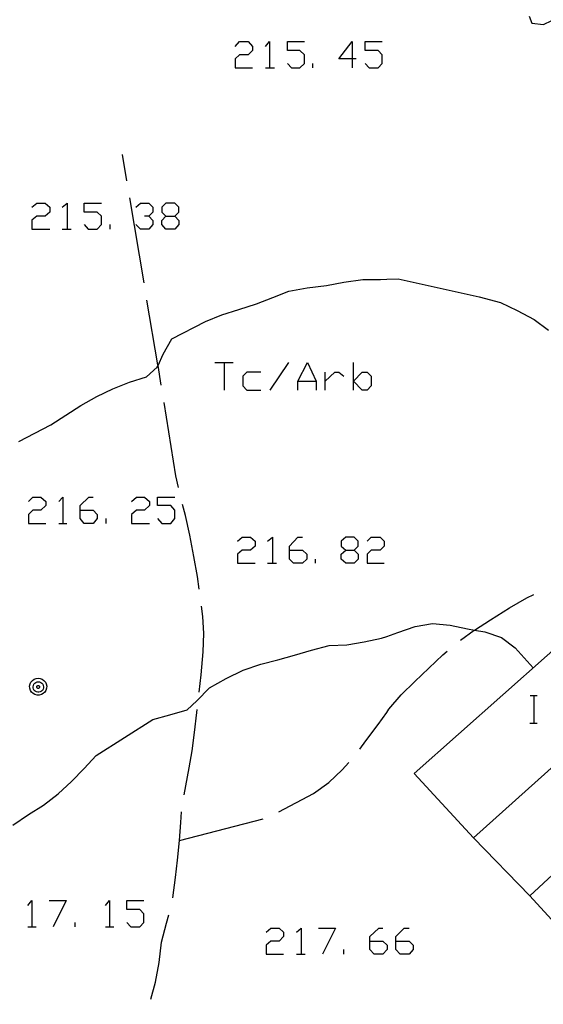
# Model space of a CAD drawing. Units: inches. Extents: x 659848 to 663569, y 4168071 to 4170453.
# Drawn here: x 662300 to 662330, y 4168118 to 4168174 of the extents above; entities that cross this region are included whole.
import ezdxf

# ---------------------------------------------------------------- set-up
doc = ezdxf.new("R2010")
doc.units = ezdxf.units.IN
doc.header["$MEASUREMENT"] = 0
doc.layers.add('Cartografia', color=7, linetype='Continuous')

# ---------------------------------------------------------------- blocks, each defined once
blk = doc.blocks.new('22')
at = {"layer": 'Cartografia', "color": 7, "linetype": 'Continuous'}
for points in [[(662319.95, 4168121.153), (662319.95, 4168121.431), (662320.467, 4168121.908), (662320.706, 4168121.908)], [(662319.95, 4168121.153), (662320.706, 4168121.153), (662320.944, 4168120.914), (662320.944, 4168120.676), (662320.706, 4168120.398), (662320.189, 4168120.398), (662319.95, 4168120.676), (662319.95, 4168121.153)]]:
    blk.add_lwpolyline(points, dxfattribs=at)
blk = doc.blocks.new('23')
at = {"layer": 'Cartografia', "color": 7, "linetype": 'Continuous'}
for points in [[(662321.461, 4168121.153), (662321.461, 4168121.431), (662321.938, 4168121.908), (662322.217, 4168121.908)], [(662321.461, 4168121.153), (662322.217, 4168121.153), (662322.455, 4168120.914), (662322.455, 4168120.676), (662322.217, 4168120.398), (662321.7, 4168120.398), (662321.461, 4168120.676), (662321.461, 4168121.153)]]:
    blk.add_lwpolyline(points, dxfattribs=at)
blk = doc.blocks.new('40')
at = {"layer": 'Cartografia', "color": 7, "linetype": 'Continuous'}
for points in [[(662303.174, 4168146.08), (662303.174, 4168146.358), (662303.691, 4168146.835), (662303.929, 4168146.835)], [(662303.174, 4168146.08), (662303.929, 4168146.08), (662304.168, 4168145.841), (662304.168, 4168145.603), (662303.929, 4168145.324), (662303.412, 4168145.324), (662303.174, 4168145.603), (662303.174, 4168146.08)]]:
    blk.add_lwpolyline(points, dxfattribs=at)
blk = doc.blocks.new('41')
at = {"layer": 'Cartografia', "color": 7, "linetype": 'Continuous'}
for points in [[(662315.299, 4168143.774), (662315.299, 4168144.012), (662315.776, 4168144.529), (662316.055, 4168144.529)], [(662315.299, 4168143.774), (662316.055, 4168143.774), (662316.293, 4168143.535), (662316.293, 4168143.257), (662316.055, 4168143.018), (662315.538, 4168143.018), (662315.299, 4168143.257), (662315.299, 4168143.774)]]:
    blk.add_lwpolyline(points, dxfattribs=at)
blk = doc.blocks.new('42')
at = {"layer": 'Cartografia', "color": 7, "linetype": 'Continuous'}
for points in [[(662318.559, 4168143.774), (662319.036, 4168143.774), (662319.275, 4168144.012), (662319.275, 4168144.291), (662319.036, 4168144.529), (662318.559, 4168144.529), (662318.281, 4168144.291), (662318.281, 4168144.012), (662318.559, 4168143.774)], [(662318.559, 4168143.018), (662318.281, 4168143.257), (662318.281, 4168143.535), (662318.559, 4168143.774)]]:
    blk.add_lwpolyline(points, dxfattribs=at)
blk = doc.blocks.new('45')
at = {"layer": 'Cartografia', "color": 7, "linetype": 'Continuous'}
for points in [[(662308.143, 4168163.095), (662308.66, 4168163.095), (662308.899, 4168163.334), (662308.899, 4168163.612), (662308.66, 4168163.85), (662308.143, 4168163.85), (662307.905, 4168163.612), (662307.905, 4168163.334), (662308.143, 4168163.095)], [(662308.143, 4168162.34), (662307.905, 4168162.618), (662307.905, 4168162.856), (662308.143, 4168163.095)]]:
    blk.add_lwpolyline(points, dxfattribs=at)
blk = doc.blocks.new('46')
at = {"layer": 'Cartografia', "color": 7, "linetype": 'Continuous'}
for points in [[(662318.917, 4168172.199), (662318.162, 4168172.199), (662318.917, 4168173.193), (662318.917, 4168172.199)], [(662318.917, 4168172.199), (662318.917, 4168171.682)], [(662319.156, 4168172.199), (662318.917, 4168172.199)]]:
    blk.add_lwpolyline(points, dxfattribs=at)

msp = doc.modelspace()

# ---------------------------------------------------------------- linework, layer by layer
at = {"layer": 'Cartografia', "color": 7, "linetype": 'Continuous'}
for points in [[(662329.174, 4168174.664), (662329.333, 4168174.266), (662330.009, 4168174.187), (662330.486, 4168174.425), (662330.844, 4168175.061), (662330.685, 4168175.419), (662329.691, 4168175.578), (662330.049, 4168176.214), (662331.361, 4168176.015)], [(662312.159, 4168172.915), (662312.397, 4168173.193), (662312.914, 4168173.193), (662313.153, 4168172.915), (662313.153, 4168172.676), (662312.914, 4168172.437), (662312.397, 4168172.437), (662312.159, 4168172.199), (662312.159, 4168171.682), (662313.153, 4168171.682)], [(662313.908, 4168172.915), (662314.147, 4168173.193), (662314.146, 4168171.682)], [(662315.18, 4168171.921), (662315.419, 4168171.682), (662315.896, 4168171.682), (662316.174, 4168171.921), (662316.174, 4168172.437), (662315.896, 4168172.676), (662315.18, 4168172.676), (662315.18, 4168173.193), (662316.174, 4168173.193)], [(662319.673, 4168171.921), (662319.911, 4168171.682), (662320.428, 4168171.682), (662320.666, 4168171.921), (662320.666, 4168172.437), (662320.428, 4168172.676), (662319.673, 4168172.676), (662319.673, 4168173.193), (662320.666, 4168173.193)], [(662313.908, 4168171.682), (662314.146, 4168171.682), (662314.425, 4168171.682)], [(662316.651, 4168171.682), (662316.651, 4168171.921)], [(662305.884, 4168165.144), (662305.634, 4168166.664)], [(662300.391, 4168163.612), (662300.669, 4168163.85), (662301.146, 4168163.85), (662301.425, 4168163.612), (662301.425, 4168163.334), (662301.146, 4168163.095), (662300.669, 4168163.095), (662300.391, 4168162.857), (662300.391, 4168162.34), (662301.425, 4168162.34)], [(662302.14, 4168163.612), (662302.419, 4168163.85), (662302.419, 4168162.34)], [(662303.412, 4168162.618), (662303.651, 4168162.34), (662304.168, 4168162.34), (662304.406, 4168162.618), (662304.406, 4168163.095), (662304.168, 4168163.334), (662303.412, 4168163.334), (662303.412, 4168163.85), (662304.406, 4168163.85)], [(662306.884, 4168159.234), (662306.054, 4168164.164)], [(662306.394, 4168163.612), (662306.672, 4168163.85), (662307.149, 4168163.85), (662307.388, 4168163.612), (662307.388, 4168163.334), (662307.149, 4168163.095), (662306.911, 4168163.095)], [(662307.149, 4168163.095), (662307.388, 4168162.856), (662307.388, 4168162.618), (662307.149, 4168162.34), (662306.672, 4168162.34), (662306.394, 4168162.618)], [(662308.66, 4168163.095), (662308.899, 4168162.856), (662308.899, 4168162.618), (662308.66, 4168162.34), (662308.143, 4168162.34)], [(662304.923, 4168162.34), (662304.923, 4168162.618)], [(662302.14, 4168162.34), (662302.419, 4168162.34), (662302.657, 4168162.34)], [(662299.624, 4168150.064), (662300.564, 4168150.534), (662301.474, 4168151.024), (662302.354, 4168151.594), (662303.214, 4168152.144), (662304.154, 4168152.674), (662305.064, 4168153.114), (662306.034, 4168153.494), (662307.024, 4168153.794), (662307.644, 4168154.354), (662307.692, 4168154.46), (662307.984, 4168155.114), (662308.494, 4168155.994), (662310.434, 4168156.994), (662311.384, 4168157.394), (662312.364, 4168157.694), (662313.384, 4168158.034), (662314.334, 4168158.394), (662315.264, 4168158.764), (662316.324, 4168158.954), (662317.444, 4168159.094), (662318.444, 4168159.284), (662319.544, 4168159.434), (662320.574, 4168159.434), (662320.924, 4168159.444)], [(662320.924, 4168159.444), (662321.594, 4168159.464), (662326.284, 4168158.434), (662327.504, 4168158.104), (662328.474, 4168157.634), (662329.454, 4168157.124), (662330.294, 4168156.494)], [(662307.874, 4168153.314), (662307.692, 4168154.46), (662307.684, 4168154.504), (662307.044, 4168158.244)], [(662310.966, 4168154.627), (662311.523, 4168154.627), (662312.039, 4168154.627)], [(662311.523, 4168154.627), (662311.523, 4168153.037)], [(662314.186, 4168153.037), (662315.26, 4168154.627)], [(662315.776, 4168153.037), (662315.776, 4168153.554), (662316.333, 4168154.627), (662316.85, 4168153.554), (662316.85, 4168153.037)], [(662318.997, 4168153.037), (662318.997, 4168153.554), (662318.997, 4168154.627)], [(662313.63, 4168154.07), (662312.834, 4168154.07), (662312.596, 4168153.832), (662312.596, 4168153.275), (662312.834, 4168153.037), (662313.63, 4168153.037)], [(662317.367, 4168153.037), (662317.367, 4168153.554), (662317.367, 4168154.07)], [(662317.367, 4168153.554), (662317.923, 4168154.07), (662318.162, 4168154.07), (662318.44, 4168153.832)], [(662318.997, 4168153.554), (662319.513, 4168154.07), (662319.792, 4168154.07), (662320.03, 4168153.832), (662320.03, 4168153.275), (662319.792, 4168153.037), (662319.513, 4168153.037), (662318.997, 4168153.554)], [(662315.776, 4168153.554), (662316.85, 4168153.554)], [(662308.874, 4168147.404), (662308.724, 4168148.074), (662308.034, 4168152.324)], [(662300.192, 4168146.597), (662300.431, 4168146.835), (662300.908, 4168146.835), (662301.186, 4168146.597), (662301.186, 4168146.358), (662300.908, 4168146.08), (662300.431, 4168146.08), (662300.192, 4168145.841), (662300.192, 4168145.324), (662301.186, 4168145.324)], [(662301.941, 4168146.597), (662302.18, 4168146.835), (662302.18, 4168145.324)], [(662306.155, 4168146.597), (662306.434, 4168146.835), (662306.911, 4168146.835), (662307.189, 4168146.597), (662307.189, 4168146.358), (662306.911, 4168146.08), (662306.434, 4168146.08), (662306.155, 4168145.841), (662306.155, 4168145.324), (662307.189, 4168145.324)], [(662307.666, 4168145.603), (662307.905, 4168145.324), (662308.422, 4168145.324), (662308.66, 4168145.603), (662308.66, 4168146.08), (662308.422, 4168146.358), (662307.666, 4168146.358), (662307.666, 4168146.835), (662308.66, 4168146.835)], [(662310.064, 4168141.524), (662309.964, 4168142.254), (662309.764, 4168143.404), (662309.534, 4168144.634), (662309.274, 4168145.784), (662309.104, 4168146.424)], [(662304.685, 4168145.324), (662304.685, 4168145.603)], [(662301.941, 4168145.324), (662302.18, 4168145.324), (662302.418, 4168145.324)], [(662312.278, 4168144.291), (662312.556, 4168144.529), (662313.033, 4168144.529), (662313.311, 4168144.291), (662313.311, 4168144.012), (662313.033, 4168143.774), (662312.556, 4168143.774), (662312.278, 4168143.535), (662312.278, 4168143.018), (662313.311, 4168143.018)], [(662314.027, 4168144.291), (662314.305, 4168144.529), (662314.305, 4168143.018)], [(662319.792, 4168144.291), (662320.03, 4168144.529), (662320.547, 4168144.529), (662320.785, 4168144.291), (662320.785, 4168144.012), (662320.547, 4168143.774), (662320.03, 4168143.774), (662319.792, 4168143.535), (662319.792, 4168143.018), (662320.785, 4168143.018)], [(662319.036, 4168143.774), (662319.275, 4168143.535), (662319.275, 4168143.257), (662319.036, 4168143.018), (662318.559, 4168143.018)], [(662316.81, 4168143.018), (662316.81, 4168143.257)], [(662314.027, 4168143.018), (662314.305, 4168143.018), (662314.544, 4168143.018)], [(662325.194, 4168138.574), (662325.994, 4168139.144), (662325.998, 4168139.146), (662326.934, 4168139.744), (662328.034, 4168140.434), (662329.044, 4168141.014), (662329.434, 4168141.204)], [(662310.075, 4168135.554), (662310.185, 4168136.564), (662310.303, 4168137.895), (662310.344, 4168138.944), (662310.285, 4168139.944), (662310.204, 4168140.535)], [(662325.954, 4168127.124), (662325.954, 4168127.124), (662336.224, 4168136.354), (662332.785, 4168139.964), (662322.504, 4168130.854), (662325.954, 4168127.124)], [(662320.924, 4168138.784), (662321.574, 4168139.014), (662322.564, 4168139.364), (662323.584, 4168139.524), (662324.594, 4168139.444), (662325.594, 4168139.214), (662325.998, 4168139.146), (662326.604, 4168139.044), (662327.564, 4168138.724), (662328.364, 4168138.124), (662329.404, 4168136.974)], [(662299.284, 4168127.864), (662300.194, 4168128.474), (662301.064, 4168129.024), (662301.914, 4168129.674), (662302.674, 4168130.384), (662303.414, 4168131.144), (662304.114, 4168131.904), (662307.384, 4168133.974), (662308.374, 4168134.254), (662309.374, 4168134.534), (662309.934, 4168135.064), (662310.674, 4168135.814), (662311.624, 4168136.344), (662312.614, 4168136.824), (662313.634, 4168137.184), (662314.614, 4168137.424), (662315.584, 4168137.694), (662316.564, 4168137.994), (662317.584, 4168138.264), (662318.614, 4168138.304), (662319.624, 4168138.474), (662320.614, 4168138.684), (662320.924, 4168138.784)], [(662320.924, 4168134.384), (662321.054, 4168134.574), (662321.764, 4168135.414), (662322.544, 4168136.174), (662323.364, 4168136.954), (662324.174, 4168137.724), (662324.424, 4168137.934)], [(662300.754, 4168136.374), (662300.874, 4168136.354), (662300.984, 4168136.314), (662301.084, 4168136.234), (662301.164, 4168136.144), (662301.214, 4168136.034), (662301.244, 4168135.914), (662301.234, 4168135.784), (662301.194, 4168135.664), (662301.134, 4168135.564), (662301.044, 4168135.484), (662300.934, 4168135.424), (662300.814, 4168135.394), (662300.684, 4168135.394), (662300.564, 4168135.424), (662300.454, 4168135.484), (662300.364, 4168135.564), (662300.304, 4168135.664), (662300.264, 4168135.784), (662300.254, 4168135.914), (662300.284, 4168136.034), (662300.334, 4168136.144), (662300.414, 4168136.234), (662300.514, 4168136.314), (662300.624, 4168136.354), (662300.754, 4168136.374)], [(662300.764, 4168136.164), (662300.834, 4168136.154), (662300.904, 4168136.124), (662300.964, 4168136.074), (662301.014, 4168136.024), (662301.044, 4168135.954), (662301.054, 4168135.874), (662301.054, 4168135.804), (662301.034, 4168135.734), (662300.994, 4168135.664), (662300.934, 4168135.614), (662300.874, 4168135.584), (662300.794, 4168135.564), (662300.724, 4168135.564), (662300.644, 4168135.584), (662300.584, 4168135.614), (662300.524, 4168135.664), (662300.484, 4168135.734), (662300.464, 4168135.804), (662300.464, 4168135.874), (662300.474, 4168135.954), (662300.504, 4168136.024), (662300.554, 4168136.074), (662300.614, 4168136.124), (662300.684, 4168136.154), (662300.764, 4168136.164)], [(662300.754, 4168135.944), (662300.774, 4168135.944), (662300.794, 4168135.934), (662300.804, 4168135.924), (662300.824, 4168135.904), (662300.834, 4168135.884), (662300.834, 4168135.864), (662300.834, 4168135.844), (662300.824, 4168135.824), (662300.814, 4168135.804), (662300.804, 4168135.794), (662300.784, 4168135.784), (662300.764, 4168135.774), (662300.734, 4168135.774), (662300.714, 4168135.784), (662300.694, 4168135.794), (662300.684, 4168135.804), (662300.674, 4168135.824), (662300.664, 4168135.844), (662300.664, 4168135.864), (662300.664, 4168135.884), (662300.674, 4168135.904), (662300.694, 4168135.924), (662300.704, 4168135.934), (662300.724, 4168135.944), (662300.754, 4168135.944)], [(662329.234, 4168135.364), (662329.454, 4168135.364), (662329.634, 4168135.364)], [(662329.454, 4168133.764), (662329.454, 4168135.364)], [(662309.194, 4168129.614), (662309.304, 4168130.134), (662309.494, 4168131.174), (662309.654, 4168132.164), (662309.804, 4168133.224), (662309.934, 4168134.384), (662309.954, 4168134.554)], [(662319.361, 4168132.267), (662319.718, 4168132.742), (662320.431, 4168133.687), (662320.928, 4168134.382)], [(662329.214, 4168133.764), (662329.454, 4168133.764), (662329.634, 4168133.764)], [(662335.878, 4168117.518), (662335.954, 4168117.59), (662345.604, 4168126.674), (662339.715, 4168132.78), (662339.344, 4168133.164), (662339.187, 4168133.018), (662329.204, 4168123.784), (662334.893, 4168117.57), (662334.956, 4168117.5)], [(662314.674, 4168128.644), (662316.684, 4168129.704), (662317.574, 4168130.334), (662318.354, 4168131.074), (662318.734, 4168131.484)], [(662308.544, 4168123.654), (662308.704, 4168124.834), (662308.814, 4168125.844), (662308.934, 4168126.974), (662309.014, 4168128.014), (662309.054, 4168128.634)], [(662308.934, 4168126.974), (662313.764, 4168128.234)], [(662325.954, 4168127.124), (662325.954, 4168127.124), (662329.204, 4168123.784)], [(662300.152, 4168123.22), (662300.391, 4168123.499), (662300.391, 4168121.988)], [(662301.385, 4168123.499), (662302.379, 4168123.499), (662301.623, 4168121.988)], [(662304.645, 4168123.22), (662304.883, 4168123.499), (662304.883, 4168121.988)], [(662305.877, 4168122.226), (662306.116, 4168121.988), (662306.632, 4168121.988), (662306.871, 4168122.226), (662306.871, 4168122.743), (662306.632, 4168122.982), (662305.877, 4168122.982), (662305.877, 4168123.499), (662306.871, 4168123.499)], [(662307.264, 4168117.804), (662307.544, 4168118.784), (662307.744, 4168119.924), (662307.894, 4168121.094), (662308.174, 4168122.194), (662308.304, 4168122.684)], [(662302.895, 4168121.988), (662302.895, 4168122.226)], [(662300.152, 4168121.988), (662300.391, 4168121.988), (662300.629, 4168121.988)], [(662304.645, 4168121.988), (662304.883, 4168121.988), (662305.122, 4168121.988)], [(662313.947, 4168121.67), (662314.226, 4168121.908), (662314.703, 4168121.908), (662314.941, 4168121.67), (662314.941, 4168121.431), (662314.703, 4168121.153), (662314.226, 4168121.153), (662313.947, 4168120.914), (662313.947, 4168120.398), (662314.941, 4168120.398)], [(662315.697, 4168121.67), (662315.975, 4168121.908), (662315.975, 4168120.398)], [(662316.969, 4168121.908), (662317.963, 4168121.908), (662317.207, 4168120.398)], [(662315.697, 4168120.398), (662315.975, 4168120.398), (662316.213, 4168120.398)], [(662318.44, 4168120.398), (662318.44, 4168120.676)]]:
    msp.add_lwpolyline(points, dxfattribs=at)

# ---------------------------------------------------------------- block references
at = {"layer": 'Cartografia'}
for name in ['46', '45', '40', '41', '42', '22', '23']:
    msp.add_blockref(name, (0, 0), dxfattribs=at)

doc.saveas('drawing.dxf')
